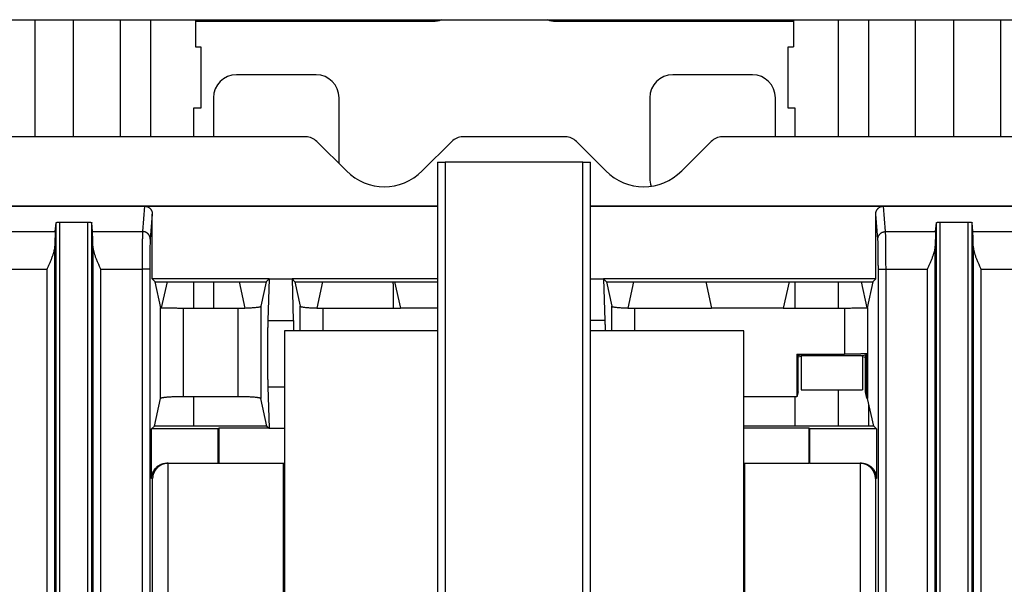
# Model space of a CAD drawing. Units: millimetres. Extents: x -767 to 1451, y -709 to 709.
# Drawn here: x 1050 to 1179, y 43 to 116 of the extents above; entities that cross this region are included whole.
import ezdxf

# ---------------------------------------------------------------- set-up
doc = ezdxf.new("R2010")
doc.units = ezdxf.units.MM

msp = doc.modelspace()

# ---------------------------------------------------------------- linework, layer by layer
for p, q in [((943.05, 116.45), (1402.05, 116.45)), ((943.05, 116.45), (1402.05, 116.45)), ((1052.49, 101.14), (1052.49, 116.45)), ((1057.49, 101.14), (1057.49, 116.45)), ((1063.59, 116.45), (1063.59, 101.14)), ((1067.59, 101.14), (1067.59, 116.45)), ((1073.44, 116.45), (1073.44, 112.9)), ((1073.44, 116.25), (1104.49, 116.25)), ((1120.49, 116.25), (1151.54, 116.25)), ((1151.54, 116.45), (1151.54, 112.9)), ((1157.39, 116.45), (1157.39, 101.14)), ((1161.39, 101.14), (1161.39, 116.45)), ((1167.49, 101.14), (1167.49, 116.45)), ((1172.49, 101.14), (1172.49, 116.45)), ((1178.59, 116.45), (1178.59, 101.14)), ((1073.44, 112.9), (1074.14, 112.9)), ((1074.14, 112.9), (1074.14, 104.9)), ((1150.84, 112.9), (1151.54, 112.9)), ((1150.84, 104.9), (1150.84, 112.9)), ((1089.19, 109.25), (1078.79, 109.25)), ((1146.19, 109.25), (1135.79, 109.25)), ((1075.79, 106.25), (1075.79, 101.14)), ((1092.19, 97.65), (1092.19, 106.25)), ((1132.79, 106.25), (1132.79, 95.75)), ((1149.19, 101.14), (1149.19, 106.25)), ((1073.19, 104.9), (1073.19, 101.14)), ((1074.14, 104.9), (1073.19, 104.9)), ((1151.79, 104.9), (1150.84, 104.9)), ((1151.79, 101.14), (1151.79, 104.9)), ((1087.87, 101.14), (1027.23, 101.14)), ((1089.29, 100.56), (1093.15, 96.69)), ((1103.05, 96.69), (1106.92, 100.56)), ((1121.78, 101.14), (1108.33, 101.14)), ((1123.19, 100.56), (1127.05, 96.69)), ((1136.95, 96.69), (1140.82, 100.56)), ((1202.87, 101.14), (1142.23, 101.14)), ((1105.05, 97.82), (1105.05, -27.18)), ((1105.05, 97.82), (1106.05, 97.82)), ((1124.05, 97.82), (1106.05, 97.82)), ((1106.05, 97.82), (1106.05, -27.18)), ((1124.05, -27.18), (1124.05, 97.82)), ((1124.05, 97.82), (1125.05, 97.82)), ((1125.05, -27.18), (1125.05, 97.82)), ((1010.05, 92.14), (1105.05, 92.14)), ((1048.3, 92.09), (1066.8, 92.09)), ((1066.8, 92.09), (1066.53, 88.77)), ((1066.8, 92.09), (1105.05, 92.09)), ((1125.05, 92.14), (1220.05, 92.14)), ((1125.05, 92.09), (1163.3, 92.09)), ((1163.58, 88.77), (1163.3, 92.09)), ((1163.3, 92.09), (1181.8, 92.09)), ((1067.8, 91.07), (1067.53, 87.79)), ((1067.8, 82.59), (1067.8, 91.07)), ((1162.58, 87.79), (1162.3, 91.07)), ((1162.3, 82.59), (1162.3, 91.07)), ((1048.58, 88.77), (1055.12, 88.77)), ((1055.12, 88.77), (1055.22, 89.92)), ((1055.22, -33.31), (1055.22, 89.92)), ((1055.72, -33.4), (1055.72, 90.02)), ((1055.72, 90.02), (1059.39, 90.02)), ((1059.39, -33.4), (1059.39, 90.02)), ((1059.89, -33.31), (1059.89, 89.92)), ((1059.98, 88.77), (1059.89, 89.92)), ((1059.98, 88.77), (1066.53, 88.77)), ((1163.58, 88.77), (1170.12, 88.77)), ((1170.12, 88.77), (1170.22, 89.92)), ((1170.22, -46.88), (1170.22, 89.92)), ((1170.72, 90.02), (1174.39, 90.02)), ((1170.72, -46.89), (1170.72, 90.02)), ((1174.39, -46.89), (1174.39, 90.02)), ((1174.98, 88.77), (1174.89, 89.92)), ((1174.89, -46.88), (1174.89, 89.92)), ((1174.98, 88.77), (1181.53, 88.77)), ((1055.07, -31.81), (1055.07, 86.85)), ((1060.04, 86.85), (1060.04, -31.81)), ((1170.07, -46.73), (1170.07, 86.85)), ((1175.04, 86.85), (1175.04, -46.73)), ((1048.64, 83.88), (1054.07, 83.88)), ((1054.07, -31.99), (1054.07, 83.88)), ((1061.04, 83.88), (1066.47, 83.88)), ((1061.04, 83.88), (1061.04, -31.99)), ((1066.47, 83.88), (1066.47, -34.88)), ((1067.47, 83.88), (1066.47, 83.88)), ((1067.47, 83.88), (1067.47, -34.88)), ((1162.64, 83.88), (1163.64, 83.88)), ((1162.64, -34.88), (1162.64, 83.88)), ((1163.64, 83.88), (1169.07, 83.88)), ((1163.64, -34.88), (1163.64, 83.88)), ((1169.07, -46.71), (1169.07, 83.88)), ((1176.04, 83.88), (1181.47, 83.88)), ((1176.04, 83.88), (1176.04, -46.71)), ((1083.05, 82.59), (1067.8, 82.59)), ((1067.8, 82.59), (1068.17, 82.23)), ((1083.05, 82.59), (1082.69, 82.23)), ((1083.05, 82.59), (1082.89, 77.17)), ((1083.05, 82.59), (1086.05, 82.59)), ((1086.05, 82.59), (1086.42, 82.23)), ((1105.05, 82.59), (1086.05, 82.59)), ((1086.05, 82.59), (1086.22, 77.17)), ((1125.05, 82.59), (1126.75, 82.59)), ((1126.75, 82.59), (1126.92, 77.17)), ((1162.3, 82.59), (1126.75, 82.59)), ((1126.75, 82.59), (1127.12, 82.23)), ((1162.3, 82.59), (1161.94, 82.23)), ((1068.93, 78.83), (1068.17, 82.23)), ((1068.17, 82.23), (1069.72, 82.23)), ((1069.72, 82.23), (1068.95, 78.83)), ((1069.72, 82.23), (1079.14, 82.23)), ((1073.19, 82.23), (1073.19, 78.79)), ((1075.79, 81.75), (1075.79, 78.79)), ((1079.14, 82.23), (1082.69, 82.23)), ((1079.14, 82.23), (1079.89, 78.79)), ((1082.69, 82.23), (1081.97, 79.02)), ((1086.42, 82.23), (1087.13, 79.02)), ((1086.42, 82.23), (1090.02, 82.23)), ((1090.02, 82.23), (1089.27, 78.79)), ((1090.02, 82.23), (1099.44, 82.23)), ((1099.29, 78.79), (1099.29, 81.75)), ((1099.44, 82.23), (1100.21, 78.79)), ((1099.44, 82.23), (1105.05, 82.23)), ((1127.12, 82.23), (1127.83, 79.02)), ((1127.12, 82.23), (1130.67, 82.23)), ((1130.67, 82.23), (1129.92, 78.79)), ((1130.67, 82.23), (1140.09, 82.23)), ((1140.09, 82.23), (1140.86, 78.79)), ((1140.09, 82.23), (1150.97, 82.23)), ((1150.97, 82.23), (1150.2, 78.79)), ((1150.97, 82.23), (1160.39, 82.23)), ((1151.79, 78.79), (1151.79, 82.23)), ((1157.39, 82.23), (1157.39, 78.79)), ((1160.39, 82.23), (1161.15, 78.83)), ((1160.39, 82.23), (1161.94, 82.23)), ((1161.94, 82.23), (1161.17, 78.83)), ((1068.88, 66.97), (1068.88, 78.84)), ((1071.88, 67.2), (1071.88, 78.79)), ((1071.88, 78.79), (1078.97, 78.79)), ((1078.97, 78.79), (1078.97, 67.2)), ((1081.97, 79.02), (1081.97, 66.97)), ((1087.13, 75.82), (1087.13, 79.02)), ((1090.13, 75.82), (1090.13, 78.79)), ((1090.13, 78.79), (1100.21, 78.79)), ((1105.05, 78.79), (1100.21, 78.79)), ((1127.83, 75.82), (1127.83, 79.02)), ((1130.83, 75.82), (1130.83, 78.79)), ((1130.83, 78.79), (1140.86, 78.79)), ((1150.2, 78.79), (1140.86, 78.79)), ((1150.2, 78.79), (1158.22, 78.79)), ((1158.22, 78.79), (1158.22, 72.77)), ((1161.22, 78.84), (1161.22, 66.97)), ((1082.89, 77.17), (1086.22, 77.17)), ((1126.92, 77.17), (1125.05, 77.17)), ((1085.05, 75.82), (1085.05, -27.18)), ((1105.05, 75.82), (1085.05, 75.82)), ((1145.05, 75.82), (1125.05, 75.82)), ((1145.05, -27.18), (1145.05, 75.82)), ((1152.01, 72.77), (1152.01, 67.2)), ((1152.01, 72.77), (1158.22, 72.77)), ((1152.01, 72.77), (1152.15, 72.62)), ((1152.15, 72.62), (1152.55, 72.54)), ((1152.15, 72.37), (1152.15, 72.62)), ((1152.55, 72.45), (1152.15, 72.37)), ((1152.15, 67.84), (1152.15, 72.37)), ((1152.55, 72.45), (1152.55, 72.54)), ((1160.55, 72.54), (1152.55, 72.54)), ((1152.55, 72.45), (1152.55, 68.11)), ((1160.95, 72.62), (1160.55, 72.54)), ((1160.55, 72.45), (1160.55, 72.54)), ((1160.55, 72.45), (1160.55, 68.11)), ((1160.55, 72.45), (1160.95, 72.37)), ((1161.14, 72.81), (1160.95, 72.62)), ((1160.95, 72.37), (1160.95, 72.62)), ((1160.95, 67.84), (1160.95, 72.37)), ((1161.14, 67.02), (1161.14, 72.81)), ((1082.89, 68.51), (1083.05, 63.09)), ((1082.89, 68.51), (1085.05, 68.51)), ((1068.08, 63.37), (1068.88, 66.97)), ((1078.97, 67.2), (1071.88, 67.2)), ((1073.19, 67.2), (1073.19, 63.37)), ((1082.77, 63.37), (1081.97, 66.97)), ((1152.01, 67.2), (1145.05, 67.2)), ((1151.79, 63.37), (1151.79, 67.2)), ((1152.15, 67.84), (1152.01, 67.2)), ((1152.55, 68.11), (1160.55, 68.11)), ((1157.39, 68.11), (1157.39, 63.37)), ((1161.14, 67.02), (1160.95, 67.84)), ((1162.03, 63.37), (1161.22, 66.97)), ((1161.39, 63.37), (1161.39, 66.2)), ((1068.08, 63.37), (1067.7, 62.99)), ((1082.77, 63.37), (1068.08, 63.37)), ((1076.5, 63.09), (1076.4, 62.99)), ((1076.5, 63.09), (1076.5, 58.52)), ((1083.05, 63.09), (1076.5, 63.09)), ((1082.77, 63.37), (1083.05, 63.09)), ((1083.05, 63.09), (1085.05, 63.09)), ((1162.03, 63.37), (1145.05, 63.37)), ((1153.6, 63.09), (1145.05, 63.09)), ((1153.6, 58.52), (1153.6, 63.09)), ((1153.6, 63.09), (1153.7, 62.99)), ((1162.03, 63.37), (1162.4, 62.99)), ((1067.7, 56.52), (1067.7, 62.99)), ((1076.4, 62.99), (1067.7, 62.99)), ((1076.4, 58.52), (1076.4, 62.99)), ((1162.4, 62.99), (1153.7, 62.99)), ((1153.7, 58.52), (1153.7, 62.99)), ((1162.4, 62.99), (1162.4, 56.52)), ((1069.7, 58.52), (1076.4, 58.52)), ((1069.85, 39.11), (1069.86, 58.52)), ((1076.4, 58.52), (1076.5, 58.52)), ((1076.5, 58.52), (1085.05, 58.52)), ((1084.9, 58.52), (1084.9, 40.82)), ((1145.05, 58.52), (1153.6, 58.52)), ((1145.2, 40.82), (1145.2, 58.52)), ((1153.7, 58.52), (1153.6, 58.52)), ((1153.7, 58.52), (1160.4, 58.52)), ((1160.25, 58.52), (1160.26, 39.11)), ((1067.84, 56.52), (1067.7, 56.52)), ((1067.84, 40.27), (1067.84, 56.52)), ((1162.4, 56.52), (1162.26, 56.52)), ((1162.26, 56.52), (1162.26, 40.27))]:
    msp.add_line(p, q)
for centre, radius, start, end in [((1104.49, 119.25), 3, 270, 291.3376), ((1120.49, 119.25), 3, 248.6624, 270), ((1078.79, 106.25), 3, 90, 180), ((1089.19, 106.25), 3, 0, 90), ((1135.79, 106.25), 3, 90, 180), ((1146.19, 106.25), 3, 0, 90), ((1087.87, 99.14), 2, 45, 90), ((1108.33, 99.14), 2, 90, 135), ((1121.78, 99.14), 2, 45, 90), ((1142.23, 99.14), 2, 90, 135), ((1098.1, 101.64), 7, 225, 315), ((1132, 101.64), 7, 225, 315), ((1135.79, 95.75), 3, 180, 200.2195), ((1078.79, 81.75), 3, 170.7894, 180), ((1096.29, 81.75), 3, 0, 9.2106)]:
    msp.add_arc(centre, radius, start, end)
for points, weights in [([(1066.8, 92.09), (1067.39, 92.09), (1067.8, 91.67), (1067.8, 91.07)], [1, 0.80557129743, 0.80557129743, 1]), ([(1162.3, 91.07), (1162.3, 91.67), (1162.72, 92.09), (1163.3, 92.09)], [1, 0.805571297429, 0.805571297429, 1]), ([(1055.12, 88.77), (1055.1, 88.52), (1055.08, 87.85), (1055.07, 86.85)], [1, 0.95620950015, 0.95620950015, 1]), ([(1055.22, 89.92), (1055.22, 89.98), (1055.43, 90.02), (1055.72, 90.02)], [1, 0.808833632764, 0.808833632764, 1]), ([(1059.39, 90.02), (1059.68, 90.02), (1059.88, 89.98), (1059.89, 89.92)], [1, 0.808833632769, 0.808833632769, 1]), ([(1060.04, 86.85), (1060.02, 87.85), (1060, 88.52), (1059.98, 88.77)], [1, 0.95620950015, 0.95620950015, 1]), ([(1170.12, 88.77), (1170.1, 88.52), (1170.08, 87.85), (1170.07, 86.85)], [1, 0.95620950015, 0.95620950015, 1]), ([(1170.22, 89.92), (1170.22, 89.98), (1170.43, 90.02), (1170.72, 90.02)], [1, 0.808833632763, 0.808833632763, 1]), ([(1174.39, 90.02), (1174.68, 90.02), (1174.88, 89.98), (1174.89, 89.92)], [1, 0.808833632769, 0.808833632769, 1]), ([(1175.04, 86.85), (1175.02, 87.85), (1175, 88.52), (1174.98, 88.77)], [1, 0.95620950015, 0.95620950015, 1]), ([(1068.88, 78.84), (1068.91, 78.81), (1070.15, 78.79), (1071.88, 78.79)], [1, 0.808833632769, 0.808833632769, 1]), ([(1158.22, 78.79), (1159.96, 78.79), (1161.19, 78.81), (1161.22, 78.84)], [1, 0.808833632769, 0.808833632769, 1]), ([(1082.89, 77.17), (1082.82, 75.01), (1082.82, 70.68), (1082.89, 68.51)], [1, 0.666666666668, 0.666666666668, 1]), ([(1086.22, 77.17), (1086.23, 76.84), (1086.24, 76.39), (1086.24, 75.82)], [1, 0.928555604318, 0.872424113659, 0.831605528023]), ([(1126.92, 77.17), (1126.93, 76.84), (1126.94, 76.39), (1126.94, 75.82)], [1, 0.928555604318, 0.872424113659, 0.831605528023]), ([(1161.14, 72.81), (1160.8, 72.78), (1159.67, 72.77), (1158.22, 72.77)], [1, 0.857033371664, 0.857033371664, 1]), ([(1071.88, 67.2), (1070.15, 67.2), (1068.91, 67.1), (1068.88, 66.97)], [1, 0.808833632769, 0.808833632769, 1]), ([(1081.97, 66.97), (1081.94, 67.1), (1080.7, 67.2), (1078.97, 67.2)], [1, 0.808833632769, 0.808833632769, 1]), ([(1161.22, 66.97), (1161.22, 66.98), (1161.19, 67), (1161.14, 67.02)], [1, 0.996010175267, 0.996010175267, 1]), ([(1067.7, 56.52), (1067.7, 57.69), (1068.53, 58.52), (1069.7, 58.52)], [1, 0.804737854124, 0.804737854124, 1]), ([(1160.4, 58.52), (1161.58, 58.52), (1162.4, 57.69), (1162.4, 56.52)], [1, 0.804737854124, 0.804737854124, 1])]:
    msp.add_rational_spline(points, weights, degree=3)
for points, knots in [([(1066.53, 88.77), (1066.52, 88.75), (1066.52, 88.7), (1066.52, 88.61), (1066.51, 88.48), (1066.51, 88.32), (1066.5, 88.11), (1066.5, 87.87), (1066.49, 87.6), (1066.49, 87.31), (1066.48, 86.99), (1066.48, 86.62), (1066.48, 86.2), (1066.47, 85.75), (1066.47, 85.32), (1066.47, 84.93), (1066.47, 84.54), (1066.47, 84.19), (1066.47, 83.97), (1066.47, 83.88)], [0, 0, 0, 0, 0.046484, 0.092905, 0.139262, 0.200859, 0.262386, 0.323842, 0.385236, 0.446685, 0.50819, 0.569877, 0.647061, 0.724192, 0.785833, 0.845478, 0.903314, 0.959339, 1, 1, 1, 1]), ([(1067.53, 87.79), (1067.53, 87.8), (1067.52, 87.82), (1067.52, 87.85), (1067.52, 87.89), (1067.52, 87.93), (1067.51, 87.98), (1067.5, 88.03), (1067.48, 88.07), (1067.47, 88.11), (1067.45, 88.16), (1067.42, 88.24), (1067.38, 88.31), (1067.34, 88.37), (1067.3, 88.4), (1067.28, 88.43), (1067.26, 88.46), (1067.24, 88.48), (1067.22, 88.5), (1067.19, 88.52), (1067.17, 88.54), (1067.15, 88.56), (1067.12, 88.58), (1067.09, 88.6), (1067.05, 88.62), (1067.01, 88.65), (1066.96, 88.67), (1066.91, 88.7), (1066.86, 88.72), (1066.82, 88.73), (1066.79, 88.74), (1066.77, 88.74), (1066.74, 88.75), (1066.72, 88.75), (1066.69, 88.76), (1066.66, 88.76), (1066.63, 88.77), (1066.61, 88.77), (1066.59, 88.77), (1066.57, 88.77), (1066.55, 88.77), (1066.53, 88.77), (1066.53, 88.77)], [0, 0, 0, 0, 0.0193, 0.040486, 0.063657, 0.097452, 0.131316, 0.16518, 0.19057, 0.215966, 0.254048, 0.30478, 0.363898, 0.408149, 0.437574, 0.456384, 0.475228, 0.494057, 0.51278, 0.531421, 0.550052, 0.568729, 0.587428, 0.61232, 0.639096, 0.667768, 0.699894, 0.739479, 0.776517, 0.80322, 0.819724, 0.836053, 0.85196, 0.867615, 0.887983, 0.908099, 0.927975, 0.942574, 0.9571, 0.971475, 0.985774, 1, 1, 1, 1]), ([(1163.64, 83.88), (1163.64, 83.98), (1163.64, 84.23), (1163.63, 84.61), (1163.63, 85.02), (1163.63, 85.43), (1163.63, 85.85), (1163.63, 86.33), (1163.62, 86.83), (1163.62, 87.29), (1163.61, 87.65), (1163.61, 87.93), (1163.6, 88.16), (1163.6, 88.36), (1163.59, 88.51), (1163.59, 88.62), (1163.58, 88.71), (1163.58, 88.75), (1163.58, 88.77)], [0, 0, 0, 0, 0.046052, 0.107466, 0.168899, 0.230349, 0.291797, 0.368546, 0.46077, 0.553162, 0.630368, 0.692212, 0.753094, 0.813017, 0.871978, 0.915093, 0.957768, 1, 1, 1, 1]), ([(1067.53, 87.79), (1067.52, 87.75), (1067.52, 87.71), (1067.51, 87.61), (1067.51, 87.56), (1067.51, 87.43), (1067.5, 87.36), (1067.5, 87.18), (1067.5, 87.08), (1067.49, 86.87), (1067.49, 86.76), (1067.49, 86.52), (1067.49, 86.4), (1067.48, 86.14), (1067.48, 86), (1067.48, 85.72), (1067.48, 85.57), (1067.47, 85.26), (1067.47, 85.1), (1067.47, 84.78), (1067.47, 84.62), (1067.47, 84.32), (1067.47, 84.17), (1067.47, 83.98), (1067.47, 83.93), (1067.47, 83.88)], [0, 0, 0, 0, 0.09586, 0.09586, 0.170299, 0.170299, 0.258614, 0.258614, 0.352058, 0.352058, 0.442156, 0.442156, 0.531284, 0.531284, 0.621345, 0.621345, 0.710856, 0.710856, 0.803056, 0.803056, 0.894085, 0.894085, 0.972792, 0.972792, 1, 1, 1, 1]), ([(1162.64, 83.88), (1162.64, 84.05), (1162.64, 84.23), (1162.63, 84.53), (1162.63, 84.66), (1162.63, 84.94), (1162.63, 85.1), (1162.63, 85.41), (1162.63, 85.57), (1162.63, 85.86), (1162.62, 86.01), (1162.62, 86.28), (1162.62, 86.41), (1162.62, 86.65), (1162.61, 86.77), (1162.61, 86.98), (1162.61, 87.08), (1162.6, 87.26), (1162.6, 87.35), (1162.6, 87.5), (1162.59, 87.57), (1162.59, 87.68), (1162.58, 87.72), (1162.58, 87.77), (1162.58, 87.78), (1162.58, 87.79), (1162.58, 87.79), (1162.58, 87.79)], [0, 0, 0, 0, 0.094747, 0.094747, 0.167634, 0.167634, 0.255443, 0.255443, 0.349643, 0.349643, 0.440111, 0.440111, 0.529391, 0.529391, 0.619092, 0.619092, 0.708146, 0.708146, 0.797295, 0.797295, 0.890034, 0.890034, 0.96968, 0.96968, 0.998161, 0.998161, 1, 1, 1, 1]), ([(1054.07, 83.88), (1054.1, 83.95), (1054.18, 84.12), (1054.31, 84.41), (1054.46, 84.77), (1054.62, 85.16), (1054.77, 85.55), (1054.89, 85.9), (1054.97, 86.18), (1055.02, 86.4), (1055.05, 86.57), (1055.06, 86.71), (1055.07, 86.81), (1055.07, 86.85)], [0, 0, 0, 0, 0.06078, 0.142521, 0.245925, 0.371677, 0.498798, 0.626027, 0.731395, 0.814916, 0.87688, 0.938576, 1, 1, 1, 1]), ([(1060.04, 86.85), (1060.04, 86.81), (1060.04, 86.71), (1060.06, 86.52), (1060.11, 86.27), (1060.2, 85.95), (1060.31, 85.59), (1060.46, 85.2), (1060.63, 84.8), (1060.79, 84.43), (1060.92, 84.13), (1061, 83.95), (1061.04, 83.88)], [0, 0, 0, 0, 0.058393, 0.137119, 0.237106, 0.359959, 0.486037, 0.614704, 0.743886, 0.851214, 0.936432, 1, 1, 1, 1]), ([(1169.07, 83.88), (1169.1, 83.95), (1169.18, 84.12), (1169.31, 84.41), (1169.46, 84.77), (1169.62, 85.16), (1169.77, 85.55), (1169.89, 85.9), (1169.97, 86.18), (1170.02, 86.4), (1170.05, 86.57), (1170.06, 86.71), (1170.07, 86.81), (1170.07, 86.85)], [0, 0, 0, 0, 0.06078, 0.142521, 0.245926, 0.371678, 0.498799, 0.626028, 0.731395, 0.814916, 0.87688, 0.938576, 1, 1, 1, 1]), ([(1175.04, 86.85), (1175.04, 86.81), (1175.04, 86.71), (1175.06, 86.52), (1175.11, 86.27), (1175.2, 85.95), (1175.31, 85.59), (1175.46, 85.2), (1175.63, 84.8), (1175.79, 84.43), (1175.92, 84.13), (1176, 83.95), (1176.04, 83.88)], [0, 0, 0, 0, 0.058393, 0.137119, 0.237106, 0.359959, 0.486037, 0.614704, 0.743886, 0.851214, 0.936432, 1, 1, 1, 1]), ([(1078.97, 78.79), (1079.1, 78.79), (1079.22, 78.79), (1079.42, 78.79), (1079.5, 78.79), (1079.63, 78.79), (1079.68, 78.79), (1079.74, 78.79), (1079.75, 78.79), (1079.77, 78.79), (1079.77, 78.79), (1079.78, 78.79), (1079.79, 78.79), (1079.79, 78.79), (1079.79, 78.79), (1079.8, 78.79), (1079.81, 78.79), (1079.83, 78.79), (1079.84, 78.79), (1079.85, 78.79), (1079.86, 78.79), (1079.86, 78.79), (1079.87, 78.79), (1079.87, 78.79), (1079.88, 78.79), (1079.88, 78.79), (1079.88, 78.79), (1079.89, 78.79)], [0, 0, 0, 0, 0.380322, 0.380322, 0.648682, 0.648682, 0.816023, 0.816023, 0.855445, 0.855445, 0.876264, 0.876264, 0.886475, 0.886475, 0.89689, 0.89689, 0.91772, 0.91772, 0.959378, 0.959378, 0.970536, 0.970536, 0.981693, 0.981693, 0.991693, 0.991693, 1, 1, 1, 1]), ([(1079.89, 78.79), (1079.99, 78.8), (1080.1, 78.8), (1080.29, 78.81), (1080.39, 78.82), (1080.57, 78.82), (1080.66, 78.83), (1080.85, 78.84), (1080.94, 78.85), (1081.12, 78.86), (1081.21, 78.87), (1081.37, 78.88), (1081.44, 78.89), (1081.57, 78.91), (1081.63, 78.91), (1081.74, 78.93), (1081.79, 78.94), (1081.86, 78.96), (1081.89, 78.97), (1081.94, 78.99), (1081.96, 79), (1081.97, 79.01), (1081.97, 79.01), (1081.97, 79.02)], [0, 0, 0, 0, 0.08837, 0.08837, 0.172031, 0.172031, 0.257396, 0.257396, 0.357021, 0.357021, 0.458485, 0.458485, 0.560345, 0.560345, 0.66087, 0.66087, 0.761555, 0.761555, 0.864042, 0.864042, 0.962769, 0.962769, 1, 1, 1, 1]), ([(1087.13, 79.02), (1087.14, 79.01), (1087.15, 79), (1087.18, 78.98), (1087.2, 78.97), (1087.25, 78.96), (1087.29, 78.95), (1087.38, 78.93), (1087.43, 78.92), (1087.55, 78.9), (1087.62, 78.89), (1087.76, 78.88), (1087.84, 78.87), (1088.01, 78.86), (1088.1, 78.85), (1088.29, 78.84), (1088.39, 78.83), (1088.6, 78.82), (1088.71, 78.82), (1088.93, 78.81), (1089.04, 78.8), (1089.2, 78.8), (1089.23, 78.8), (1089.27, 78.79)], [0, 0, 0, 0, 0.101299, 0.101299, 0.179227, 0.179227, 0.275862, 0.275862, 0.377203, 0.377203, 0.47644, 0.47644, 0.575759, 0.575759, 0.676269, 0.676269, 0.775757, 0.775757, 0.873528, 0.873528, 0.970453, 0.970453, 1, 1, 1, 1]), ([(1089.27, 78.79), (1089.38, 78.79), (1089.5, 78.79), (1089.72, 78.79), (1089.81, 78.79), (1089.98, 78.79), (1090.06, 78.79), (1090.13, 78.79)], [0, 0, 0, 0, 0.435017, 0.435017, 0.758116, 0.758116, 1, 1, 1, 1]), ([(1127.83, 79.02), (1127.84, 79.01), (1127.85, 79), (1127.88, 78.98), (1127.9, 78.97), (1127.95, 78.96), (1127.99, 78.95), (1128.08, 78.93), (1128.13, 78.92), (1128.25, 78.9), (1128.32, 78.89), (1128.46, 78.88), (1128.54, 78.87), (1128.71, 78.86), (1128.8, 78.85), (1128.99, 78.84), (1129.09, 78.83), (1129.3, 78.82), (1129.41, 78.82), (1129.62, 78.81), (1129.73, 78.8), (1129.86, 78.8), (1129.89, 78.8), (1129.92, 78.79)], [0, 0, 0, 0, 0.102606, 0.102606, 0.181538, 0.181538, 0.279491, 0.279491, 0.382373, 0.382373, 0.483244, 0.483244, 0.584212, 0.584212, 0.686256, 0.686256, 0.786813, 0.786813, 0.885442, 0.885442, 0.977764, 0.977764, 1, 1, 1, 1]), ([(1129.92, 78.79), (1130.04, 78.79), (1130.16, 78.79), (1130.38, 78.79), (1130.47, 78.79), (1130.66, 78.79), (1130.75, 78.79), (1130.83, 78.79)], [0, 0, 0, 0, 0.425859, 0.425859, 0.734453, 0.734453, 1, 1, 1, 1]), ([(1069.86, 58.52), (1069.84, 58.52), (1069.82, 58.52), (1069.78, 58.51), (1069.74, 58.51), (1069.7, 58.51), (1069.66, 58.5), (1069.62, 58.5), (1069.58, 58.49), (1069.54, 58.49), (1069.5, 58.48), (1069.46, 58.47), (1069.42, 58.46), (1069.38, 58.45), (1069.34, 58.44), (1069.3, 58.43), (1069.26, 58.42), (1069.22, 58.41), (1069.18, 58.39), (1069.14, 58.38), (1069.09, 58.36), (1069.03, 58.33), (1068.96, 58.3), (1068.9, 58.27), (1068.85, 58.24), (1068.81, 58.21), (1068.78, 58.19), (1068.74, 58.16), (1068.69, 58.13), (1068.64, 58.1), (1068.6, 58.06), (1068.56, 58.03), (1068.53, 58), (1068.5, 57.97), (1068.46, 57.94), (1068.43, 57.91), (1068.4, 57.87), (1068.36, 57.84), (1068.33, 57.8), (1068.3, 57.77), (1068.27, 57.73), (1068.24, 57.69), (1068.21, 57.65), (1068.19, 57.61), (1068.16, 57.57), (1068.13, 57.53), (1068.11, 57.48), (1068.08, 57.44), (1068.06, 57.4), (1068.04, 57.35), (1068.02, 57.3), (1067.99, 57.25), (1067.97, 57.19), (1067.94, 57.1), (1067.9, 56.98), (1067.87, 56.83), (1067.85, 56.67), (1067.84, 56.57), (1067.84, 56.52)], [0, 0, 0, 0, 0.012448, 0.024904, 0.037393, 0.049911, 0.062454, 0.075013, 0.087573, 0.100157, 0.112742, 0.125294, 0.137799, 0.150297, 0.162809, 0.175315, 0.187801, 0.20027, 0.212752, 0.226729, 0.242196, 0.264968, 0.287905, 0.311015, 0.327161, 0.341994, 0.355602, 0.369297, 0.387912, 0.406674, 0.425566, 0.439882, 0.454319, 0.468955, 0.483668, 0.498575, 0.513595, 0.528801, 0.54407, 0.559514, 0.575071, 0.590822, 0.606657, 0.622698, 0.638858, 0.655174, 0.67153, 0.687922, 0.704309, 0.720645, 0.736936, 0.754747, 0.774126, 0.804541, 0.846525, 0.898568, 0.950428, 1, 1, 1, 1]), ([(1162.26, 56.52), (1162.26, 56.54), (1162.26, 56.59), (1162.26, 56.67), (1162.25, 56.75), (1162.24, 56.82), (1162.22, 56.9), (1162.2, 56.99), (1162.17, 57.08), (1162.14, 57.17), (1162.11, 57.26), (1162.07, 57.35), (1162.03, 57.42), (1161.99, 57.49), (1161.96, 57.55), (1161.92, 57.6), (1161.88, 57.66), (1161.84, 57.73), (1161.78, 57.79), (1161.73, 57.86), (1161.67, 57.91), (1161.62, 57.97), (1161.57, 58.01), (1161.52, 58.05), (1161.48, 58.08), (1161.44, 58.11), (1161.4, 58.14), (1161.36, 58.17), (1161.32, 58.19), (1161.29, 58.22), (1161.25, 58.24), (1161.21, 58.26), (1161.17, 58.28), (1161.13, 58.3), (1161.09, 58.32), (1161.05, 58.34), (1161.01, 58.36), (1160.96, 58.38), (1160.91, 58.4), (1160.86, 58.41), (1160.82, 58.43), (1160.78, 58.44), (1160.73, 58.45), (1160.68, 58.47), (1160.62, 58.48), (1160.58, 58.49), (1160.54, 58.49), (1160.51, 58.5), (1160.48, 58.5), (1160.46, 58.5), (1160.43, 58.51), (1160.41, 58.51), (1160.38, 58.51), (1160.35, 58.51), (1160.33, 58.51), (1160.31, 58.51), (1160.29, 58.51), (1160.29, 58.52), (1160.28, 58.52), (1160.27, 58.52), (1160.26, 58.52), (1160.25, 58.52), (1160.25, 58.52), (1160.25, 58.52)], [0, 0, 0, 0, 0.024518, 0.049041, 0.073476, 0.097758, 0.121964, 0.153853, 0.185529, 0.216988, 0.247878, 0.278412, 0.308587, 0.330793, 0.352795, 0.374506, 0.396125, 0.424149, 0.451545, 0.47827, 0.503428, 0.527875, 0.551585, 0.568576, 0.585107, 0.600919, 0.616474, 0.631487, 0.646216, 0.660628, 0.675009, 0.689213, 0.703271, 0.717074, 0.730767, 0.74418, 0.757422, 0.774704, 0.791697, 0.808406, 0.820499, 0.832487, 0.847891, 0.866637, 0.884703, 0.898636, 0.908339, 0.917783, 0.926523, 0.934816, 0.942497, 0.950007, 0.958762, 0.968267, 0.976435, 0.981854, 0.985036, 0.988063, 0.990751, 0.993254, 0.995537, 0.997786, 1, 1, 1, 1])]:
    msp.add_open_spline(points, degree=3, knots=knots)
msp.add_open_spline([(1162.58, 87.79), (1162.58, 87.83), (1162.58, 87.9), (1162.6, 88.01), (1162.63, 88.12), (1162.68, 88.22), (1162.73, 88.31), (1162.8, 88.4), (1162.87, 88.49), (1162.96, 88.56), (1163.05, 88.62), (1163.15, 88.68), (1163.25, 88.72), (1163.36, 88.75), (1163.47, 88.77), (1163.54, 88.77), (1163.58, 88.77)], degree=3)

doc.saveas('drawing.dxf')
